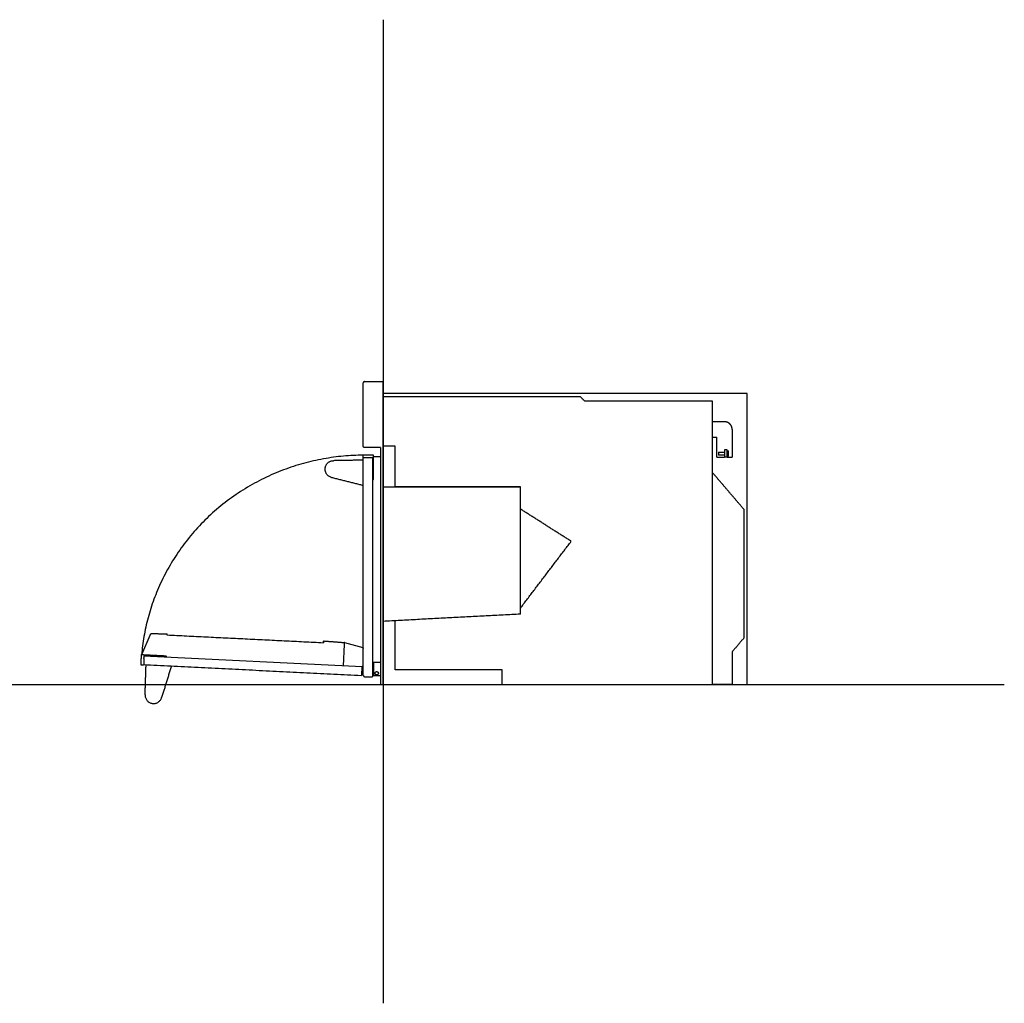
# Model space of a CAD drawing. Units: millimetres. Extents: x -480 to 2707, y -482 to 2134.
# Drawn here: x 1219 to 2707, y -482 to 1005 of the extents above; entities that cross this region are included whole.
import ezdxf

# ---------------------------------------------------------------- set-up
doc = ezdxf.new("R2010")
doc.units = ezdxf.units.MM
doc.layers.add('Fisher Paykel', color=7, linetype='Continuous', lineweight=25, true_color=0x000000)

msp = doc.modelspace()

# ---------------------------------------------------------------- linework, layer by layer
at = {"layer": 'Fisher Paykel', "color": 5, "true_color": 0x0000ff}
for p, q in [((1768.5, 1004.8), (1768.5, -481.9)), ((-480.4, 0), (2707.3, 0))]:
    msp.add_line(p, q, dxfattribs=at)
at = {"layer": 'Fisher Paykel', "color": 1, "true_color": 0xff0000}
msp.add_lwpolyline([(1768.5, 0), (2318.5, 0), (2318.5, 440), (1768.5, 440)], close=True, dxfattribs=at)
at = {"layer": 'Fisher Paykel', "color": 6, "linetype": 'Continuous', "true_color": 0xff00ff}
for points in [[(1404, 45.2), (1416.4, 74.7)], [(1708.4, 28.4), (1710, 60.4)], [(1738.5, 55.3), (1710.8, 63.1)], [(1406.7, 43.2), (1736.8, 27)], [(1441.2, 41.5), (1441.2, 42.7)], [(1736.2, 14), (1736.8, 27.1)], [(1738.5, 27), (1736.8, 27.1)]]:
    msp.add_lwpolyline(points, dxfattribs=at)
at = {"layer": 'Fisher Paykel', "linetype": 'Continuous', "lineweight": 25}
for points, degree in [([(1740.5, 458), (1740.4, 458), (1740.2, 458), (1740, 457.9), (1739.7, 457.8), (1739.4, 457.7), (1739.1, 457.4), (1738.9, 457.2), (1738.7, 456.8), (1738.6, 456.4), (1738.5, 456.1), (1738.5, 456)], 3), ([(1738.5, 360), (1738.5, 408), (1738.5, 456)], 2), ([(1740.5, 458), (1754.5, 458), (1768.5, 458)], 2), ([(1768.5, 0), (1768.5, 229), (1768.5, 458)], 2), ([(2066.5, 435), (1917.5, 435), (1768.5, 435)], 2), ([(2073.5, 428), (2070, 431.5), (2066.5, 435)], 2), ([(2266.5, 428), (2170, 428), (2073.5, 428)], 2), ([(2266.5, 0), (2266.5, 214), (2266.5, 428)], 2), ([(2284.5, 397), (2275.5, 397), (2266.5, 397)], 2), ([(2266.5, 374), (2269.8, 374), (2273, 374)], 2), ([(2273, 343.5), (2273, 358.8), (2273, 374)], 2), ([(2296, 385.5), (2296, 364.5), (2296, 343.5)], 2), ([(1740.5, 358), (1740.4, 358), (1740.2, 358), (1740, 358.1), (1739.7, 358.2), (1739.4, 358.3), (1739.1, 358.6), (1738.9, 358.8), (1738.7, 359.2), (1738.6, 359.6), (1738.5, 359.9), (1738.5, 360)], 3), ([(1764.5, 358), (1752.5, 358), (1740.5, 358)], 2), ([(1764.5, 358), (1764.5, 179), (1764.5, 0)], 2), ([(1786.9, 360), (1777.7, 360), (1768.5, 360)], 2), ([(1786.9, 298.8), (1786.9, 329.4), (1786.9, 360)], 2), ([(1737.7, 346.2), (1737.7, 344.7), (1737.7, 343.2)], 2), ([(1753.3, 346.7), (1745.7, 346.7), (1738.2, 346.7)], 2), ([(1752.6, 342.7), (1745.4, 342.7), (1738.2, 342.7)], 2), ([(1738.5, 13.8), (1738.5, 178.2), (1738.5, 342.6)], 2), ([(1750.5, 342.6), (1745.5, 342.6), (1740.5, 342.6)], 2), ([(1752.5, 342.6), (1752.5, 342.6), (1752.5, 342.7)], 2), ([(1752.5, 342.6), (1752.5, 177.2), (1752.5, 11.8)], 2), ([(1752.6, 342.7), (1752.6, 325.7), (1752.6, 308.7)], 2), ([(1753.8, 310.6), (1753.8, 328.4), (1753.8, 346.2)], 2), ([(1753.8, 344.5), (1759.1, 344.5), (1764.5, 344.5)], 2), ([(2275.5, 351.4), (2280, 351.4), (2284.5, 351.4)], 2), ([(2284.5, 346.6), (2280, 346.6), (2275.5, 346.6)], 2), ([(2288.5, 354.5), (2286.5, 354.5), (2284.5, 354.5)], 2), ([(2288.5, 343.5), (2286.5, 343.5), (2284.5, 343.5)], 2), ([(2288.5, 353), (2289.5, 353), (2290.5, 353)], 2), ([(2290.5, 345), (2289.5, 345), (2288.5, 345)], 2), ([(1690.4, 313.1), (1689.9, 313.2), (1688.9, 313.5), (1687.5, 314.2), (1686.2, 315), (1685, 315.9), (1683.9, 317), (1683, 318.2), (1682.2, 319.5), (1681.6, 320.9), (1681.1, 322.4), (1680.8, 323.9), (1680.7, 325.4), (1680.8, 327), (1681.1, 328.5), (1681.5, 330), (1682.2, 331.4), (1682.9, 332.7), (1683.9, 333.9), (1684.9, 335), (1686.1, 336), (1687.4, 336.8), (1688.8, 337.4), (1690.3, 337.9), (1691.8, 338.2), (1692.8, 338.3), (1693.3, 338.3)], 3), ([(1738.5, 339.1), (1715.9, 338.7), (1693.3, 338.3)], 2), ([(1690.4, 313.1), (1714.5, 307), (1738.5, 300.9)], 2), ([(2313.5, 265), (2290, 292.5), (2266.5, 320)], 2), ([(1752.6, 308.7), (1752.9, 308.7), (1753.2, 308.7)], 2), ([(1753.2, 308.7), (1753.5, 309.6), (1753.8, 310.6)], 2), ([(1768.5, 298.8), (1872.3, 298.8), (1976, 298.8)], 2), ([(1976, 298.8), (1881.4, 298.8), (1786.9, 298.8)], 2), ([(1976, 265.1), (1976, 282), (1976, 298.8)], 2), ([(2052.7, 216.4), (2014.3, 240.8), (1976, 265.1)], 2), ([(1976, 115.4), (1976, 190.3), (1976, 265.1)], 2), ([(2313.5, 265), (2313.5, 167.5), (2313.5, 70)], 2), ([(1976, 115.4), (2014.3, 165.9), (2052.7, 216.4)], 2), ([(1976, 106.3), (1872.3, 100.9), (1768.5, 95.4)], 2), ([(1976, 106.3), (1976, 110.9), (1976, 115.4)], 2), ([(1786.9, 22), (1786.9, 59.2), (1786.9, 96.4)], 2), ([(2313.5, 70), (2305, 60), (2296.5, 50)], 2), ([(1738.5, 55.3), (1738.5, 54.8), (1738.5, 54.4)], 2), ([(1738.5, 50.8), (1738.5, 50.9), (1738.5, 50.9), (1738.5, 51)], 3), ([(2296.5, 0), (2296.5, 25), (2296.5, 50)], 2), ([(1764.5, 33.3), (1758.5, 33.3), (1752.5, 33.3)], 2), ([(1754.5, 13), (1754.5, 23.1), (1754.5, 33.3)], 2), ([(1948.5, 22), (1867.7, 22), (1786.9, 22)], 2), ([(1948.5, 0), (1948.5, 11), (1948.5, 22)], 2), ([(1738.5, 13.8), (1738.5, 13.7), (1738.6, 13.4), (1738.7, 13), (1738.9, 12.6), (1739.1, 12.4), (1739.4, 12.1), (1739.7, 12), (1740, 11.9), (1740.2, 11.8), (1740.4, 11.8), (1740.5, 11.8)], 3), ([(1740.5, 11.8), (1745.5, 11.8), (1750.5, 11.8)], 2), ([(1764.5, 13), (1759.5, 13), (1754.5, 13)], 2), ([(1764.5, 0), (1766.5, 0), (1768.5, 0)], 2), ([(1768.5, 0), (1858.5, 0), (1948.5, 0)], 2), ([(1948.5, 0), (2107.5, 0), (2266.5, 0)], 2), ([(2296.5, 0), (2281.5, 0), (2266.5, 0)], 2)]:
    msp.add_open_spline(points, degree=degree, dxfattribs=at)
for points, weights, knots in [([(2296, 385.5), (2296, 387.9), (2295.1, 390.1), (2294.2, 392.1), (2292.7, 393.6), (2291.1, 395.2), (2289.1, 396.1), (2286.9, 397), (2284.5, 397)], [0.853553390593, 0.853553390593, 0.890165042945, 0.926776695297, 1, 0.926776695297, 0.890165042945, 0.853553390593, 0.853553390593], [9.150558, 9.150558, 9.150558, 13.914014, 13.914014, 18.301116, 18.301116, 22.688218, 22.688218, 27.451674, 27.451674, 27.451674]), ([(2284.5, 354.5), (2284.5, 354.5), (2284.5, 349), (2284.5, 343.5), (2284.5, 343.5)], [1, 0.707106781187, 1, 0.707106781187, 1], [-17.27876, -17.27876, -17.27876, -8.63938, -8.63938, 0, 0, 0]), ([(2288.5, 343.5), (2288.5, 343.5), (2288.5, 349), (2288.5, 354.5), (2288.5, 354.5)], [1, 0.707106781187, 1, 0.707106781187, 1], [-17.27876, -17.27876, -17.27876, -8.63938, -8.63938, 0, 0, 0]), ([(1756.3, 17), (1756.3, 19.5), (1758.8, 19.5), (1761.3, 19.5), (1761.3, 17)], [1, 0.707106781187, 1, 0.707106781187, 1], [0, 0, 0, 3.926991, 3.926991, 7.853982, 7.853982, 7.853982]), ([(1761.3, 17), (1761.3, 14.5), (1758.8, 14.5), (1756.3, 14.5), (1756.3, 17)], [1, 0.707106781187, 1, 0.707106781187, 1], [0, 0, 0, 3.926991, 3.926991, 7.853982, 7.853982, 7.853982])]:
    msp.add_rational_spline(points, weights, degree=2, knots=knots, dxfattribs=at)
at = {"layer": 'Fisher Paykel', "color": 6, "true_color": 0xff00ff}
msp.add_rational_spline([(1738.1, 346.7), (1429.6, 343.6), (1403.3, 44.7)], [1, 0.747406408376, 1], degree=2, dxfattribs=at)
at = {"layer": 'Fisher Paykel', "linetype": 'Continuous', "lineweight": 25}
for points, weights in [([(1738.2, 346.7), (1737.7, 346.7), (1737.7, 346.2)], [1, 0.707106781159, 1]), ([(1737.7, 343.2), (1737.7, 342.7), (1738.2, 342.7)], [1, 0.707106781144, 1]), ([(1740.5, 342.6), (1738.5, 342.6), (1738.5, 342.6)], [1, 0.707106781187, 1]), ([(1752.5, 342.6), (1752.5, 342.6), (1750.5, 342.6)], [1, 0.707106781187, 1]), ([(1753.8, 346.2), (1753.8, 346.7), (1753.3, 346.7)], [1, 0.707106781222, 1]), ([(2273, 343.5), (2273, 343.5), (2284.5, 343.5)], [1, 0.707106781187, 1]), ([(2275.5, 351.4), (2275.5, 351.4), (2275.5, 349)], [1, 0.707106781187, 1]), ([(2275.5, 349), (2275.5, 346.6), (2275.5, 346.6)], [1, 0.707106781187, 1]), ([(2288.5, 343.5), (2296, 343.5), (2296, 343.5)], [1, 0.820922069065, 1]), ([(2290.5, 349), (2290.5, 353), (2290.5, 353)], [1, 0.707106781187, 1]), ([(2290.5, 345), (2290.5, 345), (2290.5, 349)], [1, 0.707106781187, 1]), ([(1750.5, 11.8), (1752.5, 11.8), (1752.5, 11.8)], [1, 0.707106781187, 1])]:
    msp.add_rational_spline(points, weights, degree=2, dxfattribs=at)
at = {"layer": 'Fisher Paykel', "color": 6, "linetype": 'Continuous', "true_color": 0xff00ff}
for points, knots in [([(1416.4, 74.7), (1416.5, 74.8), (1416.6, 75), (1416.6, 75.1), (1416.7, 75.2), (1416.7, 75.3), (1416.7, 75.4), (1416.8, 75.5), (1416.8, 75.6), (1416.9, 75.7), (1416.9, 75.8), (1416.9, 75.8), (1416.9, 75.9), (1416.9, 75.9), (1417, 75.9), (1417, 75.9)], [0.122079, 0.122079, 0.122079, 0.122079, 0.589288, 0.589288, 0.589288, 1.002078, 1.002078, 1.002078, 1.4142, 1.4142, 1.4142, 1.846114, 1.846114, 1.846114, 2.293651, 2.293651, 2.293651, 2.293651]), ([(1408.7, -15.6), (1408.7, -16.3), (1408.8, -17.7), (1409.2, -19.9), (1410.1, -21.9), (1411.2, -23.7), (1412.7, -25.3), (1414.4, -26.7), (1416.3, -27.7), (1418.3, -28.4), (1420.5, -28.8), (1422.6, -28.8), (1424.8, -28.4), (1426.8, -27.7), (1428.7, -26.6), (1430.4, -25.2), (1431.8, -23.6), (1433, -21.8), (1433.5, -20.4), (1433.7, -19.7)], [-36.930657, -36.930657, -36.930657, -36.930657, -34.758265, -32.585874, -30.413482, -28.241091, -26.068699, -23.896307, -21.723916, -19.551524, -17.379133, -15.206741, -13.03435, -10.861958, -8.689566, -6.517175, -4.344783, -2.172392, 0, 0, 0, 0])]:
    msp.add_open_spline(points, degree=3, knots=knots, dxfattribs=at)
for points, weights in [([(1417, 75.9), (1417.3, 76.9), (1418.4, 76.9)], [1, 0.831469612303, 1]), ([(1710.2, 63.4), (1710.1, 63.4), (1710.1, 63.4)], [1, 0.981918651787, 0.972331405034]), ([(1403.3, 44.7), (1403.3, 45.2), (1403.8, 45.2)], [1, 0.707106781187, 1]), ([(1709.5, 45.9), (1709.4, 46), (1709.3, 46.1)], [1, 0.959980194538, 0.930896694367]), ([(1407, 39.3), (1406.5, 39.3), (1406.5, 39.8)], [1, 0.707106781187, 1]), ([(1403, 29.1), (1402.5, 29.1), (1402.5, 29.6)], [1, 0.707106781187, 1]), ([(1406.5, 29.4), (1406.5, 28.9), (1406, 29)], [1, 0.707106781187, 1]), ([(1737.8, 27), (1737.8, 27), (1737.8, 26)], [1, 0.707106781178, 1])]:
    msp.add_rational_spline(points, weights, degree=2, dxfattribs=at)
for points, degree in [([(1418.4, 76.9), (1430.2, 76.8), (1442, 76.7)], 2), ([(1441.9, 74.3), (1441.9, 74.7), (1441.9, 75.3), (1442, 76.1), (1442, 76.6), (1442, 76.7), (1442, 76.7)], 3), ([(1678.2, 62.7), (1560, 68.6), (1441.9, 74.4)], 2), ([(1678.8, 65.8), (1678.7, 65.8), (1678.5, 65.7), (1678.3, 65.5), (1678.2, 65.4), (1678.2, 65.3)], 3), ([(1678.2, 64.1), (1678.2, 64.7), (1678.2, 65.3)], 2), ([(1678.2, 64.1), (1678.2, 64.1), (1678.2, 64), (1678.2, 63.8), (1678.2, 63.3), (1678.2, 63), (1678.2, 62.8)], 3), ([(1678.8, 65.8), (1694.2, 64.6), (1709.7, 63.4)], 2), ([(1710.1, 62.9), (1710.1, 63), (1710.1, 63.2), (1709.9, 63.4), (1709.8, 63.4), (1709.7, 63.4)], 3), ([(1709.7, 63.4), (1709.7, 63.4), (1709.7, 63.4), (1709.8, 63.4), (1710, 63.4), (1710.1, 63.4), (1710.2, 63.4)], 3), ([(1710, 60.4), (1710, 60.4), (1710, 60.5), (1710, 60.7), (1710, 60.9), (1710, 61.1), (1710.1, 61.3), (1710.1, 61.5), (1710.1, 61.7), (1710.1, 62), (1710.1, 62.2), (1710.1, 62.3), (1710.1, 62.5), (1710.1, 62.6), (1710.1, 62.7), (1710.1, 62.8), (1710.1, 62.8), (1710.1, 62.8), (1710.1, 62.9), (1710.1, 62.9)], 3), ([(1710.1, 62.9), (1710.1, 62.9), (1710.1, 62.9)], 2), ([(1710.2, 63.4), (1710.3, 63.4), (1710.4, 63.3), (1710.5, 63.3), (1710.6, 63.2), (1710.7, 63.2), (1710.8, 63.1), (1710.8, 63.1)], 3), ([(1710.2, 63.4), (1710.2, 63.4), (1710.2, 63.4), (1710.2, 63.4), (1710.2, 63.4), (1710.2, 63.4)], 3), ([(1402.5, 29.6), (1402.9, 37.2), (1403.3, 44.7)], 2), ([(1403.8, 45.2), (1421.6, 44.3), (1439.4, 43.4)], 2), ([(1709.7, 53.3), (1709.7, 53.3), (1709.7, 53.3)], 2), ([(1406.7, 43.1), (1406.6, 41.5), (1406.5, 39.8)], 2), ([(1407, 39.3), (1406.8, 34.4), (1406.5, 29.4)], 2), ([(1406.5, 30), (1570.9, 21.9), (1735.2, 13.8)], 2), ([(1408.7, -15.6), (1409.4, 7.1), (1410.2, 29.8)], 2), ([(1422.2, 42.9), (1422.2, 42.9), (1422.2, 42.9)], 2), ([(1422.7, 42.9), (1422.7, 42.9), (1422.7, 42.9)], 2), ([(1439.4, 43.4), (1439.6, 43.4), (1439.7, 43.3)], 2), ([(1439.7, 43.3), (1440, 43.2), (1440.4, 43), (1440.8, 42.9), (1441.1, 42.8), (1441.2, 42.7), (1441.2, 42.7)], 3), ([(1406, 29), (1404.5, 29), (1403, 29.1)], 2), ([(1448.4, 28), (1441.1, 4.1), (1433.7, -19.7)], 2), ([(1737.2, 15.7), (1737.2, 15.6), (1737.2, 15.3), (1737.1, 14.9), (1736.8, 14.6), (1736.5, 14.3), (1736.3, 14.1), (1736.2, 14.1)], 3), ([(1736.8, 27.1), (1736.8, 27.1), (1736.8, 27.1), (1736.8, 27.1)], 3), ([(1737.7, 25.3), (1737.5, 20.5), (1737.2, 15.7)], 2), ([(1737.8, 26), (1737.7, 25.7), (1737.7, 25.3)], 2), ([(1735.7, 13.9), (1735.5, 13.8), (1735.3, 13.8), (1735.2, 13.8)], 3), ([(1736.2, 14.1), (1736, 14), (1735.9, 13.9), (1735.7, 13.9)], 3)]:
    msp.add_open_spline(points, degree=degree, dxfattribs=at)
at = {"layer": 'Fisher Paykel', "linetype": 'Continuous', "lineweight": 25}
msp.add_open_spline([(1738.5, 49), (1738.5, 49.1), (1738.5, 49.5), (1738.5, 50), (1738.5, 50.5), (1738.5, 50.8), (1738.5, 50.8)], degree=3, knots=[3.113845, 3.113845, 3.113845, 3.113845, 3.826291, 4.59155, 5.356808, 5.480515, 5.480515, 5.480515, 5.480515], dxfattribs=at)

doc.saveas('drawing.dxf')
